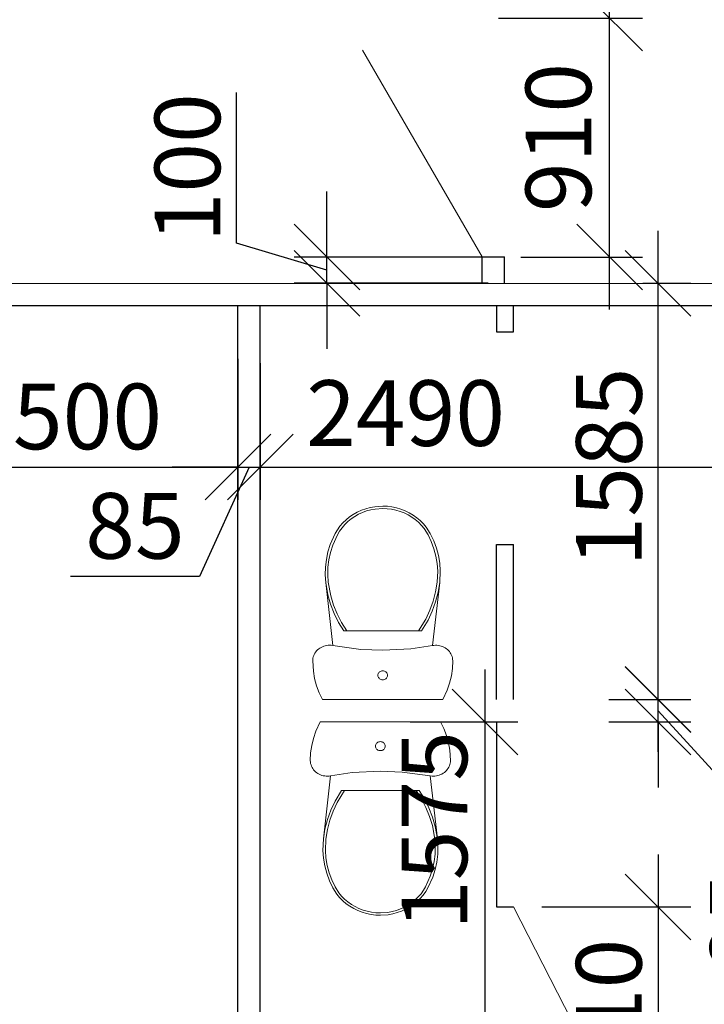
# Model space of a CAD drawing. Units: millimetres. Extents: x 19868 to 560852, y -267828 to 111951.
# Drawn here: x 510013 to 512620, y -28196 to -24446 of the extents above; entities that cross this region are included whole.
import ezdxf

# ---------------------------------------------------------------- set-up
doc = ezdxf.new("R2010")
doc.units = ezdxf.units.MM
for name, color, linetype, lineweight in [('Марк. дверей', 250, 'Continuous', 20), ('Перегородки 115', 168, 'Continuous', 30), ('размеры', 250, 'Continuous', 9), ('Сантехника', 7, 'Continuous', 9)]:
    doc.layers.add(name, color=color, linetype=linetype, lineweight=lineweight)
doc.styles.add('GOST 2.304', font='CS_Gost2304.shx', dxfattribs={"oblique": 15})
doc.dimstyles.new('SPDS', dxfattribs={"dimscale": 100, "dimtxt": 2.5, "dimasz": 2.5, "dimexe": 1.25, "dimexo": 0.625, "dimtad": 1, "dimdec": 0, "dimrnd": 0.001, "dimtxsty": 'GOST 2.304', "dimblk": 'OBLIQUE', "dimcen": 2.5, "dimdle": 2, "dimadec": 0, "dimazin": 2, "dimtfac": 0.75, "dimtdec": 0, "dimtmove": 1, "dimatfit": 3, "dimfxl": 1.25, "dimtolj": 1, "dimarcsym": 0})

# ---------------------------------------------------------------- blocks, each defined once
blk = doc.blocks.new('____A______A___251')
at = {"color": 0, "linetype": 'Continuous', "lineweight": 9}
for p, q in [((-0.229, 0.7366), (-0.2416, 0.7108)), ((-0.229, 0.7366), (0.229, 0.7366)), ((0.2457, 0.7008), (0.229, 0.7366)), ((-0.2517, 0.6841), (-0.2592, 0.6567)), ((-0.2416, 0.7108), (-0.2517, 0.6841)), ((0.2548, 0.6738), (0.2457, 0.7008)), ((-0.2592, 0.6567), (-0.2642, 0.6288)), ((-0.0181, 0.6471), (-0.0184, 0.6441)), ((-0.0184, 0.6441), (-0.0181, 0.6411)), ((-0.0173, 0.65), (-0.0181, 0.6471)), ((-0.0181, 0.6411), (-0.0173, 0.6382)), ((-0.016, 0.6527), (-0.0173, 0.65)), ((-0.0173, 0.6382), (-0.016, 0.6355)), ((-0.0141, 0.6551), (-0.016, 0.6527)), ((-0.0118, 0.6572), (-0.0141, 0.6551)), ((-0.0092, 0.659), (-0.0118, 0.6572)), ((-0.0063, 0.6602), (-0.0092, 0.659)), ((-0.0032, 0.661), (-0.0063, 0.6602)), ((0, 0.6613), (-0.0032, 0.661)), ((0.0032, 0.661), (0, 0.6613)), ((0.0063, 0.6602), (0.0032, 0.661)), ((0.0092, 0.659), (0.0063, 0.6602)), ((0.0118, 0.6572), (0.0092, 0.659)), ((0.0141, 0.6551), (0.0118, 0.6572)), ((0.016, 0.6527), (0.0141, 0.6551)), ((0.0173, 0.65), (0.016, 0.6527)), ((0.016, 0.6355), (0.0173, 0.6382)), ((0.0181, 0.6471), (0.0173, 0.65)), ((0.0173, 0.6382), (0.0181, 0.6411)), ((0.0184, 0.6441), (0.0181, 0.6471)), ((0.0181, 0.6411), (0.0184, 0.6441)), ((0.2614, 0.6462), (0.2548, 0.6738)), ((0.2654, 0.6181), (0.2614, 0.6462)), ((-0.2642, 0.6288), (-0.2667, 0.5898)), ((-0.016, 0.6355), (-0.0141, 0.6331)), ((-0.0141, 0.6331), (-0.0118, 0.6309)), ((-0.0118, 0.6309), (-0.0092, 0.6292)), ((-0.0092, 0.6292), (-0.0063, 0.628)), ((-0.0063, 0.628), (-0.0032, 0.6272)), ((-0.0032, 0.6272), (0, 0.6269)), ((0, 0.6269), (0.0032, 0.6272)), ((0.0032, 0.6272), (0.0063, 0.628)), ((0.0063, 0.628), (0.0092, 0.6292)), ((0.0092, 0.6292), (0.0118, 0.6309)), ((0.0118, 0.6309), (0.0141, 0.6331)), ((0.0141, 0.6331), (0.016, 0.6355)), ((0.2667, 0.5898), (0.2654, 0.6181)), ((-0.2667, 0.5898), (-0.2665, 0.5846)), ((-0.2665, 0.5846), (-0.2657, 0.5794)), ((-0.2657, 0.5794), (-0.2645, 0.5743)), ((-0.2645, 0.5743), (-0.2628, 0.5693)), ((-0.2628, 0.5693), (-0.2607, 0.5645)), ((-0.2607, 0.5645), (-0.2581, 0.5598)), ((0.2572, 0.5585), (0.2599, 0.5631)), ((0.2599, 0.5631), (0.2622, 0.5679)), ((0.2622, 0.5679), (0.2641, 0.5728)), ((0.2641, 0.5728), (0.2654, 0.5779)), ((0.2654, 0.5779), (0.2663, 0.5831)), ((0.2663, 0.5831), (0.2667, 0.5898)), ((-0.2581, 0.5598), (-0.255, 0.5554)), ((-0.255, 0.5554), (-0.2516, 0.5513)), ((-0.2516, 0.5513), (-0.2478, 0.5474)), ((-0.2478, 0.5474), (-0.2437, 0.5439)), ((-0.2437, 0.5439), (-0.2392, 0.5407)), ((-0.2392, 0.5407), (-0.2345, 0.5379)), ((-0.2345, 0.5379), (-0.2295, 0.5355)), ((-0.2295, 0.5355), (-0.2243, 0.5335)), ((-0.2243, 0.5335), (-0.2189, 0.5319)), ((-0.2189, 0.5319), (-0.2135, 0.5307)), ((-0.217, 0.2912), (-0.1894, 0.531)), ((-0.2135, 0.5307), (-0.2079, 0.5301)), ((-0.2079, 0.5301), (-0.2023, 0.5298)), ((-0.2023, 0.5298), (-0.1967, 0.5301)), ((-0.1967, 0.5301), (-0.1894, 0.531)), ((-0.0829, 0.5454), (-0.1894, 0.531)), ((0, 0.5488), (-0.0829, 0.5454)), ((0.1075, 0.5431), (0, 0.5488)), ((0.1894, 0.531), (0.1075, 0.5431)), ((0.217, 0.2912), (0.1894, 0.531)), ((0.1894, 0.531), (0.195, 0.5302)), ((0.195, 0.5302), (0.2006, 0.5299)), ((0.2006, 0.5299), (0.2062, 0.5299)), ((0.2062, 0.5299), (0.2118, 0.5305)), ((0.2118, 0.5305), (0.2173, 0.5315)), ((0.2173, 0.5315), (0.2227, 0.5329)), ((0.2227, 0.5329), (0.228, 0.5348)), ((0.228, 0.5348), (0.233, 0.5371)), ((0.233, 0.5371), (0.2378, 0.5398)), ((0.2378, 0.5398), (0.2424, 0.5429)), ((0.2424, 0.5429), (0.2466, 0.5463)), ((0.2466, 0.5463), (0.2505, 0.5501)), ((0.2505, 0.5501), (0.2541, 0.5542)), ((0.2541, 0.5542), (0.2572, 0.5585)), ((-0.148, 0.4751), (-0.168, 0.4428)), ((-0.1364, 0.4751), (-0.1564, 0.4437)), ((0.148, 0.4751), (-0.148, 0.4751)), ((0.164, 0.43), (0.1364, 0.4751)), ((0.1727, 0.434), (0.148, 0.4751)), ((-0.168, 0.4428), (-0.1849, 0.4089)), ((-0.1564, 0.4437), (-0.1735, 0.4108)), ((0.1797, 0.3965), (0.164, 0.43)), ((0.1888, 0.3998), (0.1727, 0.434)), ((-0.1849, 0.4089), (-0.1986, 0.3738)), ((-0.1874, 0.3766), (-0.198, 0.3414)), ((-0.1735, 0.4108), (-0.1874, 0.3766)), ((0.1922, 0.3619), (0.1797, 0.3965)), ((0.2016, 0.3644), (0.1888, 0.3998)), ((-0.2089, 0.3377), (-0.217, 0.2912)), ((-0.1986, 0.3738), (-0.2089, 0.3377)), ((-0.198, 0.3414), (-0.2073, 0.2902)), ((0.2015, 0.3264), (0.1922, 0.3619)), ((0.211, 0.3281), (0.2016, 0.3644)), ((0.2073, 0.2902), (0.2015, 0.3264)), ((0.217, 0.2912), (0.211, 0.3281)), ((-0.217, 0.2912), (-0.219, 0.2617)), ((-0.2073, 0.2902), (-0.2093, 0.2616)), ((0.2093, 0.2472), (0.2073, 0.2902)), ((0.219, 0.247), (0.217, 0.2912)), ((-0.219, 0.2617), (-0.2183, 0.2322)), ((-0.2183, 0.2322), (-0.2147, 0.2028)), ((-0.2093, 0.2616), (-0.2085, 0.2328)), ((-0.2085, 0.2328), (-0.2051, 0.2043)), ((0.2072, 0.2186), (0.2093, 0.2472)), ((0.2169, 0.2175), (0.219, 0.247)), ((-0.2147, 0.2028), (-0.2085, 0.1739)), ((-0.2051, 0.2043), (-0.199, 0.1761)), ((0.195, 0.1622), (0.2024, 0.1901)), ((0.2024, 0.1901), (0.2072, 0.2186)), ((0.2044, 0.1597), (0.212, 0.1884)), ((0.212, 0.1884), (0.2169, 0.2175)), ((-0.2085, 0.1739), (-0.1995, 0.1456)), ((-0.199, 0.1761), (-0.1903, 0.1485)), ((0.185, 0.135), (0.195, 0.1622)), ((0.1941, 0.1317), (0.2044, 0.1597)), ((-0.1995, 0.1456), (-0.1813, 0.1047)), ((-0.1903, 0.1485), (-0.1725, 0.1088)), ((0.1725, 0.1088), (0.185, 0.135)), ((0.1813, 0.1047), (0.1941, 0.1317)), ((-0.1813, 0.1047), (-0.1727, 0.0903)), ((-0.1727, 0.0903), (-0.1629, 0.0767)), ((-0.1725, 0.1088), (-0.1644, 0.0951)), ((-0.1644, 0.0951), (-0.155, 0.0821)), ((-0.1629, 0.0767), (-0.1518, 0.0639)), ((-0.155, 0.0821), (-0.1445, 0.0699)), ((0.1475, 0.0732), (0.1577, 0.0856)), ((0.155, 0.0673), (0.1657, 0.0804)), ((0.155, 0.0673), (0.1657, 0.0804)), ((0.1577, 0.0856), (0.1725, 0.1088)), ((0.1657, 0.0804), (0.1813, 0.1047)), ((0.1657, 0.0804), (0.1813, 0.1047)), ((-0.1518, 0.0639), (-0.1396, 0.052)), ((-0.1445, 0.0699), (-0.1329, 0.0586)), ((-0.1396, 0.052), (-0.1263, 0.0412)), ((-0.1329, 0.0586), (-0.1202, 0.0483)), ((-0.1263, 0.0412), (-0.112, 0.0315)), ((-0.1202, 0.0483), (-0.1066, 0.0391)), ((-0.1066, 0.0391), (-0.0923, 0.031)), ((0.0963, 0.0331), (0.1105, 0.0415)), ((0.1105, 0.0415), (0.1238, 0.051)), ((0.116, 0.0341), (0.1301, 0.0441)), ((0.116, 0.0341), (0.1301, 0.0441)), ((0.1238, 0.051), (0.1362, 0.0616)), ((0.1301, 0.0441), (0.1431, 0.0552)), ((0.1301, 0.0441), (0.1431, 0.0552)), ((0.1362, 0.0616), (0.1475, 0.0732)), ((0.1431, 0.0552), (0.155, 0.0673)), ((0.1431, 0.0552), (0.155, 0.0673)), ((-0.112, 0.0315), (-0.0969, 0.023)), ((-0.0969, 0.023), (-0.0811, 0.0158)), ((-0.0923, 0.031), (-0.0772, 0.0241)), ((-0.0811, 0.0158), (-0.0646, 0.0099)), ((-0.0772, 0.0241), (-0.0615, 0.0185)), ((-0.0646, 0.0099), (-0.0477, 0.0053)), ((-0.0615, 0.0185), (-0.0454, 0.0141)), ((-0.0477, 0.0053), (-0.0303, 0.0021)), ((-0.0454, 0.0141), (-0.0289, 0.0111)), ((-0.0303, 0.0021), (0, 0)), ((-0.0289, 0.0111), (0, 0.0091)), ((0, 0.0091), (0.0168, 0.0098)), ((0, 0), (0.0176, 0.0007)), ((0, 0), (0.0176, 0.0007)), ((0.0168, 0.0098), (0.0334, 0.0118)), ((0.0176, 0.0007), (0.0351, 0.0029)), ((0.0176, 0.0007), (0.0351, 0.0029)), ((0.0334, 0.0118), (0.0498, 0.0152)), ((0.0351, 0.0029), (0.0524, 0.0064)), ((0.0351, 0.0029), (0.0524, 0.0064)), ((0.0498, 0.0152), (0.0659, 0.0199)), ((0.0524, 0.0064), (0.0692, 0.0114)), ((0.0524, 0.0064), (0.0692, 0.0114)), ((0.0659, 0.0199), (0.0814, 0.0259)), ((0.0692, 0.0114), (0.0855, 0.0177)), ((0.0692, 0.0114), (0.0855, 0.0177)), ((0.0814, 0.0259), (0.0963, 0.0331)), ((0.0855, 0.0177), (0.1012, 0.0252)), ((0.0855, 0.0177), (0.1012, 0.0252)), ((0.1012, 0.0252), (0.116, 0.0341)), ((0.1012, 0.0252), (0.116, 0.0341))]:
    blk.add_line(p, q, dxfattribs=at)
blk = doc.blocks.new('_Oblique')
at = {"color": 0, "linetype": 'ByBlock', "lineweight": -2}
blk.add_line((-0.5, -0.5), (0.5, 0.5), dxfattribs=at)
blk = doc.blocks.new('*D152')
at = {"layer": 'Defpoints', "color": 0, "ltscale": 100}
for p in [(510928.5, -25692.2), (513418.5, -25769.4), (513418.5, -26150)]:
    blk.add_point(p, dxfattribs=at)
at = {"layer": 'размеры', "color": 0, "lineweight": -2, "ltscale": 100}
for p, q in [((510928.5, -25754.7), (510928.5, -26275)), ((513418.5, -25831.9), (513418.5, -26275)), ((510728.5, -26150), (513618.5, -26150))]:
    blk.add_line(p, q, dxfattribs=at)
at = {"layer": 'размеры', "color": 0, "lineweight": -2, "ltscale": 100, "xscale": 250, "yscale": 250, "zscale": 250, "rotation": 180}
blk.add_blockref('_Oblique', (510928.5, -26150), dxfattribs=at)
at = {"layer": 'размеры', "color": 0, "lineweight": -2, "ltscale": 100, "xscale": 250, "yscale": 250, "zscale": 250}
blk.add_blockref('_Oblique', (513418.5, -26150), dxfattribs=at)
at = {"layer": 'размеры', "color": 0, "ltscale": 100, "insert": (511482, -25944.5), "char_height": 250, "attachment_point": 5, "style": 'GOST 2.304'}
blk.add_mtext('\\A1;2490', dxfattribs=at)
blk = doc.blocks.new('*D154')
at = {"layer": 'Defpoints', "color": 0, "ltscale": 100}
for p in [(511437.5, -27120.5), (511784.6, -27120.5), (511554.4, -28695.5)]:
    blk.add_point(p, dxfattribs=at)
at = {"layer": 'размеры', "color": 0, "lineweight": -2, "ltscale": 100}
for p, q in [((511784.6, -28895.5), (511784.6, -26920.5)), ((511500, -27120.5), (511909.6, -27120.5)), ((511616.9, -28695.5), (511909.6, -28695.5))]:
    blk.add_line(p, q, dxfattribs=at)
at = {"layer": 'размеры', "color": 0, "lineweight": -2, "ltscale": 100, "xscale": 250, "yscale": 250, "zscale": 250}
for p, rotation in [((511784.6, -27120.5), 90), ((511784.6, -28695.5), 270)]:
    blk.add_blockref('_Oblique', p, dxfattribs=dict(at, rotation=rotation))
at = {"layer": 'размеры', "color": 0, "ltscale": 100, "insert": (511591.9, -27534.1), "char_height": 250, "attachment_point": 5, "rotation": 90, "style": 'GOST 2.304'}
blk.add_mtext('\\A1;1575', dxfattribs=at)
blk = doc.blocks.new('*D155')
at = {"layer": 'Defpoints', "color": 0, "ltscale": 100}
for p in [(512193.1, -27035.5), (512443.3, -27035.5), (512193.1, -27120.5)]:
    blk.add_point(p, dxfattribs=at)
at = {"layer": 'размеры', "color": 0, "lineweight": -2, "ltscale": 100}
for p, q in [((512443.3, -27035.5), (512443.3, -26785.5)), ((512255.6, -27035.5), (512568.3, -27035.5)), ((512443.3, -27120.5), (512443.3, -27035.5)), ((512443.3, -27120.5), (512443.3, -27035.5)), ((512443.3, -27078), (512958.6, -27641.4)), ((512255.6, -27120.5), (512568.3, -27120.5)), ((512443.3, -27120.5), (512443.3, -27370.5)), ((512958.6, -27641.4), (512958.6, -28133.4))]:
    blk.add_line(p, q, dxfattribs=at)
at = {"layer": 'размеры', "color": 0, "lineweight": -2, "ltscale": 100, "xscale": 250, "yscale": 250, "zscale": 250}
for p, rotation in [((512443.3, -27035.5), 270), ((512443.3, -27120.5), 90)]:
    blk.add_blockref('_Oblique', p, dxfattribs=dict(at, rotation=rotation))
at = {"layer": 'размеры', "color": 0, "ltscale": 100, "insert": (512765.9, -27887.4), "char_height": 250, "attachment_point": 5, "rotation": 90, "style": 'GOST 2.304'}
blk.add_mtext('\\A1;85', dxfattribs=at)
blk = doc.blocks.new('*D218')
at = {"layer": 'Defpoints', "color": 0, "ltscale": 100}
for p in [(512322.8, -25449.9), (512443.3, -25449.9), (512193.1, -27034.9)]:
    blk.add_point(p, dxfattribs=at)
at = {"layer": 'размеры', "color": 0, "lineweight": -2, "ltscale": 100}
for p, q in [((512443.3, -27234.9), (512443.3, -25249.9)), ((512385.3, -25449.9), (512568.3, -25449.9)), ((512255.6, -27034.9), (512568.3, -27034.9))]:
    blk.add_line(p, q, dxfattribs=at)
at = {"layer": 'размеры', "color": 0, "lineweight": -2, "ltscale": 100, "xscale": 250, "yscale": 250, "zscale": 250}
for p, rotation in [((512443.3, -25449.9), 90), ((512443.3, -27034.9), 270)]:
    blk.add_blockref('_Oblique', p, dxfattribs=dict(at, rotation=rotation))
at = {"layer": 'размеры', "color": 0, "ltscale": 100, "insert": (512256.2, -26150), "char_height": 250, "attachment_point": 5, "rotation": 90, "style": 'GOST 2.304'}
blk.add_mtext('\\A1;1585', dxfattribs=at)
blk = doc.blocks.new('*D156')
at = {"layer": 'Defpoints', "color": 0, "ltscale": 100}
for p in [(510843.5, -25675.3), (509343.5, -25894.3), (510843.5, -26150)]:
    blk.add_point(p, dxfattribs=at)
at = {"layer": 'размеры', "color": 0, "lineweight": -2, "ltscale": 100}
for p, q in [((510843.5, -25737.8), (510843.5, -26275)), ((509343.5, -25956.8), (509343.5, -26275)), ((509143.5, -26150), (511043.5, -26150))]:
    blk.add_line(p, q, dxfattribs=at)
at = {"layer": 'размеры', "color": 0, "lineweight": -2, "ltscale": 100, "xscale": 250, "yscale": 250, "zscale": 250, "rotation": 180}
blk.add_blockref('_Oblique', (509343.5, -26150), dxfattribs=at)
at = {"layer": 'размеры', "color": 0, "lineweight": -2, "ltscale": 100, "xscale": 250, "yscale": 250, "zscale": 250}
blk.add_blockref('_Oblique', (510843.5, -26150), dxfattribs=at)
at = {"layer": 'размеры', "color": 0, "ltscale": 100, "insert": (510176, -25957.3), "char_height": 250, "attachment_point": 5, "style": 'GOST 2.304'}
blk.add_mtext('\\A1;1500', dxfattribs=at)
blk = doc.blocks.new('*D157')
at = {"layer": 'Defpoints', "color": 0, "ltscale": 100}
for p in [(510843.5, -25873.1), (510928.5, -25873.1), (510928.5, -26150)]:
    blk.add_point(p, dxfattribs=at)
at = {"layer": 'размеры', "color": 0, "lineweight": -2, "ltscale": 100}
for p, q in [((510843.5, -25935.6), (510843.5, -26275)), ((510928.5, -25935.6), (510928.5, -26275)), ((510843.5, -26150), (510593.5, -26150)), ((510886, -26150), (510697.4, -26566.6)), ((510843.5, -26150), (510928.5, -26150)), ((510843.5, -26150), (510928.5, -26150)), ((510928.5, -26150), (511178.5, -26150)), ((510697.4, -26566.6), (510205.4, -26566.6))]:
    blk.add_line(p, q, dxfattribs=at)
at = {"layer": 'размеры', "color": 0, "lineweight": -2, "ltscale": 100, "xscale": 250, "yscale": 250, "zscale": 250}
blk.add_blockref('_Oblique', (510843.5, -26150), dxfattribs=at)
at = {"layer": 'размеры', "color": 0, "lineweight": -2, "ltscale": 100, "xscale": 250, "yscale": 250, "zscale": 250, "rotation": 180}
blk.add_blockref('_Oblique', (510928.5, -26150), dxfattribs=at)
at = {"layer": 'размеры', "color": 0, "ltscale": 100, "insert": (510451.4, -26373.9), "char_height": 250, "attachment_point": 5, "style": 'GOST 2.304'}
blk.add_mtext('\\A1;85', dxfattribs=at)
blk = doc.blocks.new('*D234')
at = {"layer": 'Defpoints', "color": 0, "ltscale": 100}
for p in [(511182.5, -25350.1), (511858.5, -25350.1), (511858.5, -25450.1)]:
    blk.add_point(p, dxfattribs=at)
at = {"layer": 'размеры', "color": 0, "lineweight": -2, "ltscale": 100}
for p, q in [((510838.7, -25296.9), (510838.7, -24723.9)), ((511182.5, -25350.1), (511182.5, -25100.1)), ((511182.5, -25400.1), (510838.7, -25296.9)), ((511796, -25350.1), (511057.5, -25350.1)), ((511182.5, -25450.1), (511182.5, -25350.1)), ((511182.5, -25450.1), (511182.5, -25350.1)), ((511796, -25450.1), (511057.5, -25450.1)), ((511182.5, -25450.1), (511182.5, -25700.1))]:
    blk.add_line(p, q, dxfattribs=at)
at = {"layer": 'размеры', "color": 0, "lineweight": -2, "ltscale": 100, "xscale": 250, "yscale": 250, "zscale": 250}
for p, rotation in [((511182.5, -25350.1), 270), ((511182.5, -25450.1), 90)]:
    blk.add_blockref('_Oblique', p, dxfattribs=dict(at, rotation=rotation))
at = {"layer": 'размеры', "color": 0, "ltscale": 100, "insert": (510651.2, -25010.4), "char_height": 250, "attachment_point": 5, "rotation": 90, "style": 'GOST 2.304'}
blk.add_mtext('\\A1;100', dxfattribs=at)
blk = doc.blocks.new('*D235')
at = {"layer": 'Defpoints', "color": 0, "ltscale": 100}
for p in [(511773.5, -24440.1), (512258.6, -24440.1), (511858.5, -25350.1)]:
    blk.add_point(p, dxfattribs=at)
at = {"layer": 'размеры', "color": 0, "lineweight": -2, "ltscale": 100}
for p, q in [((512258.6, -25550.1), (512258.6, -24240.1)), ((511836, -24440.1), (512383.6, -24440.1)), ((511921, -25350.1), (512383.6, -25350.1))]:
    blk.add_line(p, q, dxfattribs=at)
at = {"layer": 'размеры', "color": 0, "lineweight": -2, "ltscale": 100, "xscale": 250, "yscale": 250, "zscale": 250}
for p, rotation in [((512258.6, -24440.1), 90), ((512258.6, -25350.1), 270)]:
    blk.add_blockref('_Oblique', p, dxfattribs=dict(at, rotation=rotation))
at = {"layer": 'размеры', "color": 0, "ltscale": 100, "insert": (512063.9, -24895.1), "char_height": 250, "attachment_point": 5, "rotation": 90, "style": 'GOST 2.304'}
blk.add_mtext('\\A1;910', dxfattribs=at)
blk = doc.blocks.new('*D167')
at = {"layer": 'Defpoints', "color": 0, "ltscale": 100}
for p in [(511938.5, -27825.5), (511937.7, -28635.5), (512443.3, -28635.5)]:
    blk.add_point(p, dxfattribs=at)
at = {"layer": 'размеры', "color": 0, "lineweight": -2, "ltscale": 100}
for p, q in [((512443.3, -27625.5), (512443.3, -28835.5)), ((512001, -27825.5), (512568.3, -27825.5)), ((512000.2, -28635.5), (512568.3, -28635.5))]:
    blk.add_line(p, q, dxfattribs=at)
at = {"layer": 'размеры', "color": 0, "lineweight": -2, "ltscale": 100, "xscale": 250, "yscale": 250, "zscale": 250}
for p, rotation in [((512443.3, -27825.5), 90), ((512443.3, -28635.5), 270)]:
    blk.add_blockref('_Oblique', p, dxfattribs=dict(at, rotation=rotation))
at = {"layer": 'размеры', "color": 0, "ltscale": 100, "insert": (512255.8, -28230.5), "char_height": 250, "attachment_point": 5, "rotation": 90, "style": 'GOST 2.304'}
blk.add_mtext('\\A1;810', dxfattribs=at)

msp = doc.modelspace()

# ---------------------------------------------------------------- linework, layer by layer
at = {"layer": 'Марк. дверей', "ltscale": 100}
for points in [[(511773.48, -25350.06), (511318.48, -24561.98)], [(511893.51, -27825.49), (512255.21, -28532.59)]]:
    msp.add_lwpolyline(points, dxfattribs=at)
at = {"layer": 'Перегородки 115', "ltscale": 100}
for p, q in [((511773.48, -25450.1), (511773.48, -25350.06)), ((511858.48, -25450.06), (511858.48, -25350.06)), ((510843.51, -28695.49), (510843.51, -25534.38)), ((510928.51, -28695.49), (510928.51, -25534.38))]:
    msp.add_line(p, q, dxfattribs=at)
at = {"layer": 'Перегородки 115', "lineweight": 25, "ltscale": 100}
for p, q in [((511828.51, -25534.38), (511828.51, -25635.04)), ((511893.51, -25635.04), (511893.51, -25534.38)), ((511828.51, -25635.04), (511893.51, -25635.04)), ((511828.51, -27035.49), (511828.51, -26445.04)), ((511828.51, -26445.04), (511893.51, -26445.04)), ((511893.51, -27035.49), (511893.51, -26445.04)), ((511828.51, -27120.49), (511828.51, -27825.49)), ((511828.51, -27825.49), (511893.51, -27825.49))]:
    msp.add_line(p, q, dxfattribs=at)
at = {"layer": 'Перегородки 115', "ltscale": 100}
for points in [[(511773.48, -25350.06), (511858.48, -25350.06)], [(509343.51, -25451.13), (513418.51, -25449.4)], [(509343.51, -25534.38), (513418.51, -25534.38)], [(510843.48, -27035.49), (510843.51, -27035.49)]]:
    msp.add_lwpolyline(points, dxfattribs=at)

# ---------------------------------------------------------------- block references
at = {"layer": 'Сантехника', "xscale": -1000, "yscale": 1000, "zscale": 1000, "rotation": 180}
msp.add_blockref('____A______A___251', (511394.93, -26298.89), dxfattribs=at)
at = {"layer": 'Сантехника', "xscale": -1000, "yscale": 1000, "zscale": 1000}
msp.add_blockref('____A______A___251', (511385.92, -27857.09), dxfattribs=at)

# ---------------------------------------------------------------- dimensions: what is measured, and where the dimension line sits
at = {"layer": 'размеры', "ltscale": 100}
for base, p1, p2, picture, middle in [((512258.65, -24440.06), (511858.48, -25350.06), (511773.48, -24440.06), '*D235', (512063.91, -24895.06)), ((511182.46, -25350.06), (511858.48, -25450.06), (511858.48, -25350.06), '*D234', (510651.21, -25234.44))]:
    dim = msp.add_linear_dim(base=base, p1=p1, p2=p2, angle=90, dimstyle='SPDS', override={"dimscale": 100}, dxfattribs=at)
    dim.commit()
    dim.dimension.update_dxf_attribs({"geometry": picture, "text_midpoint": middle})
for base, p1, p2, picture, middle in [((512443.27, -25449.86), (512193.1, -27034.92), (512322.78, -25449.86), '*D218', (512448.88, -26149.98)), ((512443.27, -27035.49), (512193.12, -27120.49), (512193.12, -27035.49), '*D155', (512958.58, -27703.93)), ((511784.59, -27120.49), (511554.38, -28695.49), (511437.55, -27120.49), '*D154', (511784.59, -27534.12))]:
    dim = msp.add_linear_dim(base=base, p1=p1, p2=p2, angle=90, dimstyle='SPDS', override={"dimscale": 100}, dxfattribs=at)
    dim.commit()
    dim.dimension.update_dxf_attribs({"geometry": picture, "text_midpoint": middle, "dimtype": 160})
for base, p1, p2, override, picture, middle in [((510843.51, -26149.97), (509343.51, -25894.3), (510843.51, -25675.26), {"dimscale": 100}, '*D156', (510175.97, -26149.97)), ((513418.51, -26149.97), (510928.51, -25692.19), (513418.51, -25769.38), {"dimscale": 100, "dimrnd": 5}, '*D152', (511482.02, -26148.9)), ((510928.51, -26149.97), (510843.51, -25873.07), (510928.51, -25873.07), {"dimscale": 100}, '*D157', (510634.93, -26566.57))]:
    dim = msp.add_linear_dim(base=base, p1=p1, p2=p2, dimstyle='SPDS', override=override, dxfattribs=at)
    dim.commit()
    dim.dimension.update_dxf_attribs({"geometry": picture, "text_midpoint": middle, "dimtype": 160})
dim = msp.add_linear_dim(base=(512443.27, -28635.49), p1=(511938.51, -27825.49), p2=(511937.71, -28635.49), angle=90, dimstyle='SPDS', dxfattribs=at)
dim.commit()
dim.dimension.update_dxf_attribs({"geometry": '*D167', "text_midpoint": (512255.77, -28230.49)})

doc.saveas('drawing.dxf')
